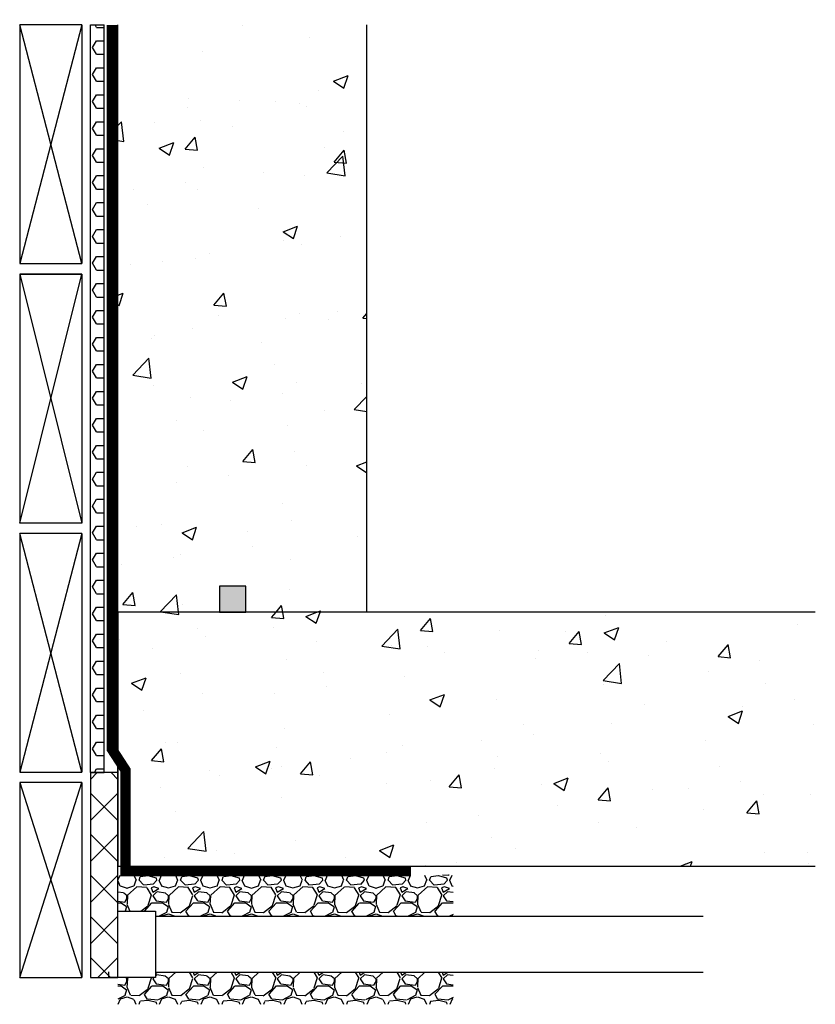
# Model space of a CAD drawing. Units: inches. Extents: x -639.2 to -600.8, y 14 to 61.5.
import ezdxf

# ---------------------------------------------------------------- set-up
doc = ezdxf.new("R2010")
doc.units = ezdxf.units.IN
doc.header["$LTSCALE"] = 0.3
doc.header["$MEASUREMENT"] = 0
doc.layers.add('A-DETL-LN01', color=7, linetype='Continuous', true_color=0x000000)
doc.layers.add('Drainboard', color=7, linetype='Continuous', true_color=0x000000)
doc.layers.add('Aussie Skin', color=5, linetype='Continuous')
pattern_1 = [(50, (0, 0), (7.1726, -0.62752), [0.75, -8.25]), (355, (0, 0), (-1.38751, 7.52192), [0.6, -6.6]), (100.4514, (0.598, -0.052), (5.78509, 6.8944), [0.6374, -7.01142]), (46.1842, (0, 2), (10.67241, -1.65519), [1.125, -12.375]), (96.6356, (0.889, 1.862), (9.34662, 9.74119), [0.9561, -10.51714]), (351.1842, (0, 2), (9.34662, 9.74119), [0.9, -9.9]), (21, (1, 1.5), (5.96907, -4.02619), [0.75, -8.25]), (326, (1, 1.5), (2.43315, 7.2515), [0.6, -6.6]), (71.4514, (1.4974, 1.1645), (8.40222, 3.22531), [0.6374, -7.01142]), (37.5, (0, 0), (0.121599, 3.328939), [0, -6.52, 0, -6.7, 0, -6.625]), (7.5, (0, 0), (2.630695, 3.944117), [0, -3.82, 0, -6.37, 0, -2.525]), (327.5, (-2.23, 0), (5.338224, -0.225549), [0, -2.5, 0, -7.8, 0, -10.35]), (317.5, (-3.23, 0), (5.83186, 1.00105), [0, -3.25, 0, -5.18, 0, -7.35])]

msp = doc.modelspace()

# ---------------------------------------------------------------- hatches: boundary and pattern name
at = {"layer": 'A-DETL-LN01', "true_color": 0x7aafdf}
h = msp.add_hatch(dxfattribs=at)
h.set_pattern_fill('AR-CONC', color=143)
h.set_pattern_definition(pattern_1)
h.paths.add_polyline_path([(-634.429, 32.918), (-629.524, 32.918), (-629.524, 34.175), (-628.267, 34.175), (-628.267, 32.918), (-622.429, 32.918), (-622.429, 61.208), (-634.429, 61.208)])
at = {"layer": 'A-DETL-LN01'}
h = msp.add_hatch(color=256, dxfattribs=at)
h.dxf.hatch_style = 1
h.paths.add_polyline_path([(-628.267, 32.918), (-628.267, 34.175), (-629.524, 34.175), (-629.524, 32.918)])
at = {"layer": 'A-DETL-LN01', "true_color": 0x7aafdf}
h = msp.add_hatch(dxfattribs=at)
h.set_pattern_fill('AR-CONC', color=143)
h.set_pattern_definition(pattern_1)
h.paths.add_polyline_path([(-600.818, 20.689), (-600.818, 32.918), (-634.429, 32.918), (-634.429, 25.879), (-634.054, 25.3), (-634.054, 20.689)])
at = {"layer": 'A-DETL-LN01'}
h = msp.add_hatch(dxfattribs=at)
h.set_pattern_fill('ANSI37', color=256, scale=11.197299, style=0)
h.set_pattern_definition([(45, (-673.6912, -171.4296), (-0.989711, 0.989711), []), (135, (-673.6912, -171.4296), (-0.989711, -0.989711), [])])
h.paths.add_polyline_path([(-634.429, 25.19), (-635.75, 25.19), (-635.75, 15.321), (-634.429, 15.321)])
h = msp.add_hatch(dxfattribs=at)
h.set_pattern_fill('GRAVEL', color=256, scale=2)
h.set_pattern_definition([(228.012788, (1.44, 2), (-16, -18), [0.269072, -26.638176]), (184.96974, (1.26, 1.8), (24, 2), [0.461736, -45.7118495]), (132.510447, (0.8, 1.76), (20, -22), [0.325576, -32.232065]), (267.273689, (0.02, 1.26), (2, 40), [0.420476, -41.627116]), (292.833654, (0, 0.84), (-10, 24), [0.41231, -40.818746]), (357.273689, (0.16, 0.46), (-40, 2), [0.420476, -41.627116]), (37.69424, (0.58, 0.44), (-26, -20), [0.556058, -55.049697]), (72.255328, (1.02, 0.78), (14, 44), [0.524976, -51.972643]), (121.429566, (1.18, 1.28), (-16, 26), [0.4219, -41.768146]), (175.236358, (0.96, 1.64), (22, -2), [0.481664, -23.601525]), (222.397438, (0.48, 1.68), (-24, -22), [0.622896, -61.66675]), (138.814075, (2, 1.24), (-14, 12), [0.212602, -21.0476896]), (171.469234, (1.84, 1.38), (26, -4), [0.404474, -40.043023]), (225, (1.44, 1.44), (-2e-16, -2), [0.282842, -2.545585]), (203.19859, (1.3, 1.68), (10, 4), [0.152316, -15.07923]), (291.80141, (1.16, 1.62), (-2, 6), [0.215406, -10.5549236]), (30.963757, (1.24, 1.42), (6, 4), [0.349858, -11.312046]), (161.56505, (1.54, 1.6), (4, -2), [0.252982, -6.0715733]), (16.38954, (0, 1.62), (20, 6), [0.3544, -35.08569]), (70.346176, (0.34, 1.72), (-8, -22), [0.297322, -29.4348155]), (293.19859, (1.54, 2), (-4, 10), [0.30463, -14.926916]), (343.61046, (1.66, 1.72), (-20, 6), [0.3544, -35.08569]), (339.443955, (0, 0.38), (-10, 4), [0.34176, -16.7462475]), (294.77514, (0.32, 0.26), (-10, 22), [0.286356, -28.349286]), (66.80141, (1.56, 0), (4, 10), [0.30463, -14.926916]), (17.354025, (1.68, 0.28), (-26, -8), [0.335262, -33.190847]), (69.443955, (0.58, 0), (-4, -10), [0.17088, -16.9171275]), (101.30993, (1.44, 0), (-2, 8), [0.10198, -10.096059]), (165.96376, (1.42, 0.1), (6, -2), [0.41231, -7.833901]), (186.009006, (1.02, 0.2), (20, 2), [0.3821, -37.8278463]), (303.69007, (1.24, 1.24), (-2, 4), [0.288444, -6.9226586]), (353.157227, (1.4, 1), (34, -4), [0.503588, -49.855125]), (60.945396, (1.9, 0.94), (-8, -14), [0.205912, -20.385348]), (90, (2, 1.12), (-2, 2), [0.12, -1.88]), (120.256437, (0.98, 0.26), (8, -14), [0.277848, -27.50704]), (48.012788, (0.84, 0.5), (16, 18), [0.538144, -26.369104]), (0, (1.2, 0.9), (2, 2), [0.52, -1.48]), (325.304846, (1.72, 0.9), (20, -14), [0.316228, -31.3065486]), (254.054604, (1.98, 0.72), (-2, -8), [0.291204, -14.269016]), (207.645975, (1.9, 0.44), (-38, -20), [0.47413, -46.9389484]), (175.426079, (1.48, 0.22), (-26, 2), [0.501598, -49.658147])])
h.paths.add_polyline_path([(-618.267, 20.255), (-634.429, 20.255), (-634.429, 18.52), (-632.607, 18.52), (-632.607, 18.27), (-618.267, 18.27)])
h.paths.add_polyline_path([(-618.267, 15.57), (-632.607, 15.57), (-632.607, 15.321), (-634.429, 15.321), (-634.429, 14.03), (-618.267, 14.03)])
at = {"layer": 'Drainboard'}
h = msp.add_hatch(dxfattribs=at)
h.set_pattern_fill('HEX', color=256, scale=3)
h.set_pattern_definition([(0, (-633.2045, 41.60334), (0, 0.64952), [0.375, -0.75]), (120, (-633.2045, 41.60334), (-0.5625, -0.32476), [0.375, -0.75]), (60, (-632.8295, 41.60334), (-0.5625, 0.32476), [0.375, -0.75])])
h.paths.add_polyline_path([(-635.75, 25.19), (-635.09, 25.19), (-635.09, 61.208), (-635.75, 61.208)])

# ---------------------------------------------------------------- linework, layer by layer
at = {"layer": 'A-DETL-LN01'}
for p, q in [((-639.158, 61.208), (-639.158, 49.707)), ((-636.156, 61.208), (-639.158, 61.208)), ((-636.156, 61.208), (-636.156, 49.707)), ((-634.429, 20.689), (-634.429, 61.208)), ((-622.429, 32.918), (-622.429, 61.208)), ((-639.158, 49.707), (-636.156, 49.707)), ((-639.158, 49.207), (-639.158, 37.207)), ((-636.156, 49.207), (-639.158, 49.207)), ((-639.158, 49.207), (-636.156, 49.207)), ((-636.156, 49.207), (-636.156, 37.207)), ((-636.156, 37.207), (-639.158, 37.207)), ((-639.158, 36.707), (-639.158, 25.207)), ((-636.156, 36.707), (-639.158, 36.707)), ((-636.156, 36.707), (-636.156, 25.207)), ((-639.158, 25.207), (-636.156, 25.207)), ((-639.158, 24.707), (-639.158, 15.321)), ((-636.156, 24.707), (-639.158, 24.707)), ((-636.156, 24.707), (-636.156, 15.321)), ((-639.158, 15.321), (-636.156, 15.321))]:
    msp.add_line(p, q, dxfattribs=at)
for points in [[(-636.156, 61.208), (-639.158, 49.707)], [(-636.156, 49.707), (-639.158, 61.208)], [(-635.75, 25.19), (-635.09, 25.19), (-635.09, 61.208)], [(-635.75, 25.19), (-635.75, 61.208), (-635.09, 61.208)], [(-639.158, 37.207), (-636.156, 49.207)], [(-639.158, 49.207), (-636.156, 37.207)], [(-636.156, 36.707), (-639.158, 25.207)], [(-636.156, 25.207), (-639.158, 36.707)], [(-600.818, 32.918), (-634.429, 32.918)], [(-634.429, 32.918), (-634.429, 20.689), (-600.818, 20.689)], [(-635.75, 25.19), (-635.75, 15.321), (-634.429, 15.321), (-634.429, 25.19), (-635.75, 25.19)], [(-639.158, 15.321), (-636.156, 24.707)], [(-639.158, 24.707), (-636.156, 15.321)], [(-634.429, 18.52), (-632.607, 18.52), (-632.607, 15.321), (-634.863, 15.321), (-634.863, 15.592)], [(-632.607, 18.27), (-606.222, 18.27)], [(-632.607, 15.57), (-606.222, 15.57)]]:
    msp.add_lwpolyline(points, dxfattribs=at)
msp.add_lwpolyline([(-629.524, 32.918), (-628.267, 32.918), (-628.267, 34.175), (-629.524, 34.175)], close=True, dxfattribs=at)
at = {"layer": 'Aussie Skin', "const_width": 0.5}
msp.add_lwpolyline([(-634.715, 61.208), (-634.715, 26.32), (-634.054, 25.3), (-634.054, 20.452), (-620.309, 20.452)], dxfattribs=at)

doc.saveas('drawing.dxf')
